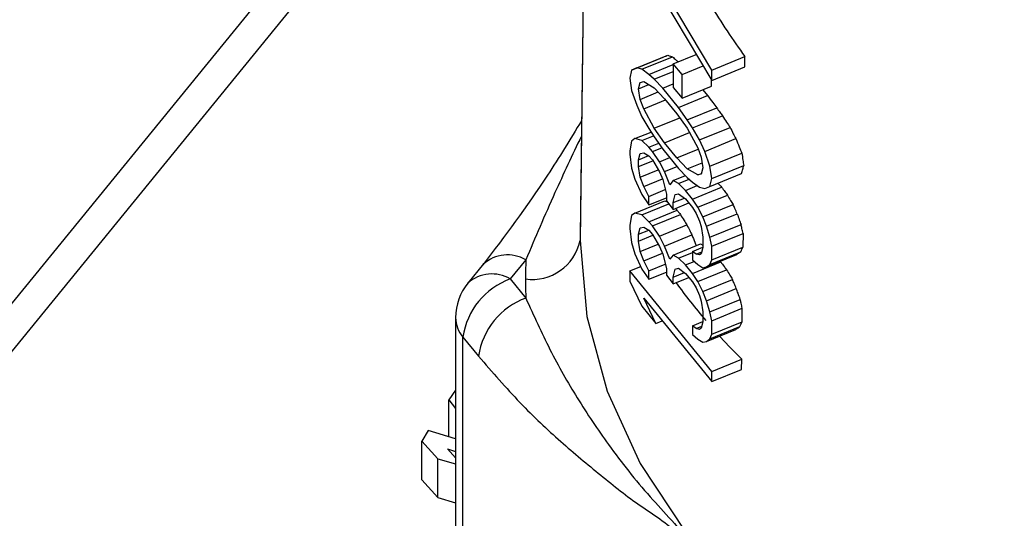
# Model space of a CAD drawing. Units: inches. Extents: x 0.5 to 21.5, y 0.5 to 16.8.
# Drawn here: x 11.7 to 12, y 6.1 to 6.2 of the extents above; entities that cross this region are included whole.
import ezdxf

# ---------------------------------------------------------------- set-up
doc = ezdxf.new("R2010")
doc.units = ezdxf.units.IN
doc.header["$MEASUREMENT"] = 0

msp = doc.modelspace()

# ---------------------------------------------------------------- linework, layer by layer
at = {"color": 7, "linetype": 'Continuous', "lineweight": 25}
for p, q in [((11.8484871602, 6.4746214874), (11.8445989822, 6.1595883756)), ((11.8484783645, 6.4731961379), (11.8445900384, 6.1581390319)), ((11.8237609929, 6.3064948761), (11.579680658, 6.0075587378)), ((11.8353799429, 6.3076146448), (11.5912996081, 6.0086785065)), ((11.8806991173, 6.2048666448), (11.8605927341, 6.2387726129)), ((11.8605927341, 6.2359883799), (11.8806991173, 6.2020824118)), ((11.8601140107, 6.2054840944), (11.8686695983, 6.2089768984)), ((11.8701672023, 6.2066286219), (11.8764759033, 6.2092041382)), ((11.8586778407, 6.2049228404), (11.8674236447, 6.2084932999)), ((11.8615501807, 6.2051172689), (11.8699364746, 6.2085409591)), ((11.8634650741, 6.2037000872), (11.8701672023, 6.2064362196)), ((11.8725608197, 6.2036970512), (11.8701672023, 6.2066286219)), ((11.8701672023, 6.2066286219), (11.8701672023, 6.2001320818)), ((11.8806991173, 6.2048666448), (11.8898125179, 6.208587175)), ((11.8897826199, 6.2057907362), (11.8898125179, 6.208587175)), ((11.8586778407, 6.2049228404), (11.8581991173, 6.2027249214)), ((11.8601140107, 6.2054840944), (11.8586778407, 6.2049228404)), ((11.8615501807, 6.2051172689), (11.8601140107, 6.2054840944)), ((11.8634650741, 6.2037000872), (11.8615501807, 6.2051172689)), ((11.8649012455, 6.202405186), (11.8634650741, 6.2037000872)), ((11.8649012455, 6.202405186), (11.8701672023, 6.2045550039)), ((11.8725608197, 6.2036970512), (11.8783420372, 6.2060572233)), ((11.8725608197, 6.1972005112), (11.8725608197, 6.2036970512)), ((11.8806991173, 6.2020824118), (11.8897826199, 6.2057907362)), ((11.8806991173, 6.2020824118), (11.8806991173, 6.2048666448)), ((11.8581991173, 6.2027249214), (11.8586778407, 6.1993543744)), ((11.8605927341, 6.1997933515), (11.8610714574, 6.2015272335)), ((11.8605927341, 6.1997933515), (11.8634142795, 6.2009452426)), ((11.8610714574, 6.2015272335), (11.8620289041, 6.201746722)), ((11.8620289041, 6.201746722), (11.8649012455, 6.2000849901)), ((11.8672948623, 6.1999376533), (11.8649012455, 6.202405186)), ((11.8672948623, 6.1999376533), (11.8701672023, 6.2011102812)), ((11.8806148893, 6.2004885713), (11.8806330427, 6.2021938353)), ((11.8586778407, 6.1993543744), (11.8601140107, 6.1952752367)), ((11.8610714574, 6.1968868417), (11.8605927341, 6.1997933515)), ((11.8610714574, 6.1968868417), (11.8660121604, 6.1989038752)), ((11.8649012455, 6.2000849901), (11.8677735856, 6.1970311434)), ((11.8716033724, 6.1946608276), (11.8672948623, 6.1999376533)), ((11.8701672023, 6.2001320818), (11.8725608197, 6.1972005112)), ((11.8725608197, 6.1972005112), (11.8806148893, 6.2004885713)), ((11.8782408727, 6.1995193831), (11.8795803131, 6.1979174)), ((11.8620289041, 6.1943220973), (11.8610714574, 6.1968868417)), ((11.8620289041, 6.1943220973), (11.8679963604, 6.1967583011)), ((11.8677735856, 6.1970311434), (11.871124649, 6.1929269456)), ((11.8716033724, 6.1946608276), (11.8795803131, 6.1979174)), ((11.8601140107, 6.1952752367), (11.8615501807, 6.1921241783)), ((11.8649012455, 6.1889480583), (11.8620289041, 6.1943220973)), ((11.871124649, 6.1929269456), (11.8739969898, 6.188945024)), ((11.8739969898, 6.1912652199), (11.8716033724, 6.1946608276)), ((11.8739969898, 6.1912652199), (11.8820881082, 6.1945684051)), ((11.8615501807, 6.1921241783), (11.8634650741, 6.1888508483)), ((11.8649012455, 6.1889480583), (11.8719260734, 6.1918159323)), ((11.8754331598, 6.1890422356), (11.8739969898, 6.1912652199)), ((11.8754331598, 6.1890422356), (11.8836317066, 6.1923892783)), ((11.8596352874, 6.186116738), (11.8640635119, 6.1879245531)), ((11.8634650741, 6.1888508483), (11.8649012455, 6.1866278624)), ((11.8677735856, 6.1849661375), (11.8649012455, 6.1889480583)), ((11.8677735856, 6.1849661375), (11.8746279947, 6.1877644383)), ((11.8739969898, 6.188945024), (11.8768693302, 6.1835709863)), ((11.8773480535, 6.1857689052), (11.8754331598, 6.1890422356)), ((11.8773480535, 6.1857689052), (11.8857343474, 6.1891925954)), ((11.8586778407, 6.1854332097), (11.8581991173, 6.182771251)), ((11.8596352874, 6.186116738), (11.8586778407, 6.1854332097)), ((11.8615501807, 6.1856276383), (11.8596352874, 6.186116738)), ((11.8615501807, 6.1856276383), (11.8647131971, 6.1869189343)), ((11.8634650741, 6.1837464195), (11.8615501807, 6.1856276383)), ((11.8634650741, 6.1837464195), (11.8661575714, 6.1848456269)), ((11.8649012455, 6.1866278624), (11.8672948623, 6.1832322555)), ((11.871124649, 6.1808619397), (11.8677735856, 6.1849661375)), ((11.8787842238, 6.1826178467), (11.8773480535, 6.1857689052)), ((11.8787842238, 6.1826178467), (11.8873398113, 6.1861106507)), ((11.8581991173, 6.182771251), (11.8581991173, 6.1818431742)), ((11.8605927341, 6.1803037209), (11.8610714574, 6.1820376002)), ((11.8610714574, 6.1820376002), (11.8620289041, 6.1822570887)), ((11.8620289041, 6.1822570887), (11.8634650741, 6.1814262262)), ((11.8644225222, 6.1825737899), (11.8634650741, 6.1837464195)), ((11.8644225222, 6.1825737899), (11.867013416, 6.1836315179)), ((11.8663374156, 6.179764497), (11.8644225222, 6.1825737899)), ((11.8672948623, 6.1832322555), (11.8716033724, 6.1779554299)), ((11.871124649, 6.1808619397), (11.8769871768, 6.1832553067)), ((11.8768693302, 6.1835709863), (11.8778267769, 6.1810062418)), ((11.8802203939, 6.1785387087), (11.8787842238, 6.1826178467)), ((11.8802203939, 6.1785387087), (11.888966198, 6.1821091683)), ((11.8581991173, 6.1818431742), (11.8586778407, 6.1780085876)), ((11.8605927341, 6.1803037209), (11.8634142798, 6.1814556121)), ((11.8605927341, 6.1784475647), (11.8605927341, 6.1803037209)), ((11.8605927341, 6.1784475647), (11.8645370485, 6.1800578243)), ((11.8634650741, 6.1814262262), (11.8644225222, 6.1802535967)), ((11.8644225222, 6.1802535967), (11.8663374156, 6.1769802614)), ((11.8663374156, 6.179764497), (11.8691790603, 6.1809245936)), ((11.8677735856, 6.1770774757), (11.8663374156, 6.179764497)), ((11.8739969898, 6.1778080922), (11.871124649, 6.1808619397)), ((11.8739969898, 6.1778080922), (11.8780790516, 6.1794745869)), ((11.8778267769, 6.1810062418), (11.8783055002, 6.178099732)), ((11.8586778407, 6.1780085876), (11.8596352874, 6.1749798061)), ((11.8610714574, 6.1755410575), (11.8605927341, 6.1784475647)), ((11.8610714574, 6.1755410575), (11.8660018492, 6.1775538815)), ((11.8663374156, 6.1769802614), (11.8672948623, 6.1748795567)), ((11.8677735856, 6.1770774757), (11.8711835606, 6.1784695922)), ((11.8692097556, 6.1734623776), (11.8677735856, 6.1770774757)), ((11.8716033724, 6.1779554299), (11.8739969898, 6.1754878963)), ((11.8768693302, 6.1761463615), (11.8739969898, 6.1778080922)), ((11.8768693302, 6.1761463615), (11.8778801082, 6.1765590099)), ((11.8783055002, 6.178099732), (11.8778267769, 6.1763658501)), ((11.8806991173, 6.1751681618), (11.8802203939, 6.1785387087)), ((11.8802203939, 6.1729702428), (11.8889064261, 6.1765163006)), ((11.8806991173, 6.1751681618), (11.8894936077, 6.1787584974)), ((11.8596352874, 6.1749798061), (11.8615501807, 6.1707783941)), ((11.8620289041, 6.1729763131), (11.8610714574, 6.1755410575)), ((11.8620289041, 6.1729763131), (11.8672001103, 6.1750874492)), ((11.8672948623, 6.1748795567), (11.8682523089, 6.1709226958)), ((11.8701672023, 6.1746099429), (11.8692097556, 6.1734623776)), ((11.8701672023, 6.1746099429), (11.8735206246, 6.1759789718)), ((11.8716033724, 6.1737790804), (11.8701672023, 6.1746099429)), ((11.8716033724, 6.1737790804), (11.8745555329, 6.1749842949)), ((11.8735182664, 6.1718978608), (11.8716033724, 6.1737790804)), ((11.8739969898, 6.1754878963), (11.8754331598, 6.1741929968)), ((11.8754331598, 6.1741929968), (11.8773480535, 6.1727758146)), ((11.8778267769, 6.1763658501), (11.8768693302, 6.1761463615)), ((11.8802203939, 6.1729702428), (11.8806991173, 6.1751681618)), ((11.8634650741, 6.1702892944), (11.8620289041, 6.1729763131)), ((11.8634650741, 6.1702892944), (11.8679614066, 6.1721249145)), ((11.8735182664, 6.1718978608), (11.8767510571, 6.1732176421)), ((11.8754331598, 6.169552605), (11.8735182664, 6.1718978608)), ((11.8754331598, 6.169552605), (11.8834231236, 6.172814494)), ((11.8773480535, 6.1727758146), (11.8787842238, 6.172408989)), ((11.8787842238, 6.172408989), (11.8802203939, 6.1729702428)), ((11.8596352874, 6.1656990279), (11.8678261147, 6.1690429192)), ((11.8615501807, 6.1707783941), (11.8634650741, 6.1679690985)), ((11.8634650741, 6.1679690985), (11.8634650741, 6.1702892944)), ((11.8634650741, 6.1679690985), (11.8682523089, 6.169923479)), ((11.8678261147, 6.1690429192), (11.8684515382, 6.1688225347)), ((11.8682523089, 6.1709226958), (11.8682523089, 6.1690665396)), ((11.8682523089, 6.1690665396), (11.8701672023, 6.1667212838)), ((11.8701672023, 6.16857744), (11.8706459257, 6.1707753589)), ((11.8701672023, 6.16857744), (11.8731979419, 6.1698147342)), ((11.8701672023, 6.1667212838), (11.8701672023, 6.16857744)), ((11.8701672023, 6.1667212838), (11.8744296711, 6.1684614294)), ((11.8706459257, 6.1707753589), (11.8716033724, 6.1709948475)), ((11.8716033724, 6.1709948475), (11.8735182664, 6.1695776676)), ((11.8735182664, 6.1695776676), (11.8754331598, 6.1672324117)), ((11.8768693302, 6.1673296256), (11.8754331598, 6.169552605)), ((11.8768693302, 6.1673296256), (11.8849973112, 6.17064786)), ((11.8596352874, 6.1656990279), (11.8586778407, 6.1650155009)), ((11.8615501807, 6.1652099282), (11.8596352874, 6.1656990279)), ((11.8615501807, 6.1652099282), (11.8689384594, 6.1682261803)), ((11.8634650741, 6.1633287121), (11.8712315567, 6.1664993653)), ((11.8708031573, 6.1669809113), (11.8712315567, 6.1664993653)), ((11.8754331598, 6.1672324117), (11.8763906065, 6.1655957467)), ((11.8783055002, 6.1646426043), (11.8768693302, 6.1673296256)), ((11.8783055002, 6.1646426043), (11.8865972922, 6.1680277142)), ((11.8586778407, 6.1650155009), (11.8581991173, 6.1623535436)), ((11.8634650741, 6.1633287121), (11.8615501807, 6.1652099282)), ((11.8644225222, 6.1621560825), (11.8634650741, 6.1633287121)), ((11.8644225222, 6.1621560825), (11.8721108316, 6.1652948217)), ((11.8763906065, 6.1655957467), (11.8773480535, 6.163495039)), ((11.8773480535, 6.163495039), (11.8778267769, 6.1619806482)), ((11.8792629471, 6.1620778623), (11.8783055002, 6.1646426043)), ((11.8792629471, 6.1620778623), (11.8876727762, 6.1655111607)), ((11.8581991173, 6.1623535436), (11.8581991173, 6.1614254655)), ((11.8581991173, 6.1614254655), (11.8586778407, 6.1575908802)), ((11.8605927341, 6.1598860121), (11.8610714574, 6.1616198927)), ((11.8605927341, 6.1598860121), (11.8634142785, 6.1610379029)), ((11.8610714574, 6.1616198927), (11.8620289041, 6.1618393813)), ((11.8620289041, 6.1618393813), (11.8634650741, 6.1610085162)), ((11.8634650741, 6.1610085162), (11.8644225222, 6.1598358866)), ((11.8663374156, 6.1593467869), (11.8644225222, 6.1621560825)), ((11.8663374156, 6.1593467869), (11.8739052585, 6.1624363459)), ((11.8778267769, 6.1619806482), (11.8783055002, 6.159074141)), ((11.8802203939, 6.1590490781), (11.8792629471, 6.1620778623)), ((11.8802203939, 6.1590490781), (11.8887569971, 6.1625341317)), ((11.8586778407, 6.1575908802), (11.8596352874, 6.1545620974)), ((11.8605927341, 6.1580298573), (11.8605927341, 6.1598860121)), ((11.8605927341, 6.1580298573), (11.8645370473, 6.1596401164)), ((11.8610714574, 6.1551233487), (11.8605927341, 6.1580298573)), ((11.8644225222, 6.1598358866), (11.8663374156, 6.156562554)), ((11.8677735856, 6.1566597683), (11.8663374156, 6.1593467869)), ((11.8677735856, 6.1566597683), (11.8752805722, 6.1597244827)), ((11.8783055002, 6.159074141), (11.8783055002, 6.1562899081)), ((11.8806991173, 6.1566066079), (11.8802203939, 6.1590490781)), ((11.8806991173, 6.1566066079), (11.8892942913, 6.1601155729)), ((11.8892942913, 6.1601155729), (11.8892544282, 6.1563869892)), ((11.8610714574, 6.1551233487), (11.8660018496, 6.1571361729)), ((11.8620289041, 6.1525586043), (11.8610714574, 6.1551233487)), ((11.8663374156, 6.156562554), (11.8672948623, 6.1544618479)), ((11.8692097556, 6.1530446702), (11.8677735856, 6.1566597683)), ((11.8701672023, 6.1541922355), (11.8776621738, 6.1572520448)), ((11.8716033724, 6.153361373), (11.8754331598, 6.1549248772)), ((11.8754331598, 6.1551674032), (11.8783055002, 6.1563400312)), ((11.8754331598, 6.1551674032), (11.8754331598, 6.1528472099)), ((11.8763906065, 6.1544588149), (11.8754331598, 6.1551674032)), ((11.8763906065, 6.1544588149), (11.8779789729, 6.1551072628)), ((11.8776621738, 6.1572520448), (11.8783055002, 6.1568944407)), ((11.8783055002, 6.1562899081), (11.8778267769, 6.1545560262)), ((11.8802203939, 6.151624456), (11.888677302, 6.1550769742)), ((11.8806991173, 6.1528942982), (11.8806991173, 6.1566066079)), ((11.8806991173, 6.1528942982), (11.8892544282, 6.1563869892)), ((11.8297003741, 6.1528598117), (11.8254261593, 6.147624989)), ((11.8596352874, 6.1545620974), (11.8615501807, 6.150360686)), ((11.8620289041, 6.1525586043), (11.8672001103, 6.1546697404)), ((11.8634650741, 6.1498715857), (11.8620289041, 6.1525586043)), ((11.8672948623, 6.1544618479), (11.8682523089, 6.1505049871)), ((11.8701672023, 6.1541922355), (11.8692097556, 6.1530446702)), ((11.8716033724, 6.153361373), (11.8701672023, 6.1541922355)), ((11.8735182664, 6.1514801534), (11.8716033724, 6.153361373)), ((11.8735182664, 6.1514801534), (11.8758799961, 6.1524443255)), ((11.8754331598, 6.1528472099), (11.8768693302, 6.1515523047)), ((11.8754331598, 6.1491348975), (11.8832046086, 6.1523075782)), ((11.8773480535, 6.1542142634), (11.8763906065, 6.1544588149)), ((11.8778267769, 6.1545560262), (11.8773480535, 6.1542142634)), ((11.8792629471, 6.1509409305), (11.8875533205, 6.1543254613)), ((11.8802203939, 6.151624456), (11.8806991173, 6.1528942982)), ((11.8830438372, 6.1524844725), (11.8832046086, 6.1523075782)), ((11.8180813505, 6.1517399529), (11.8138072093, 6.1465052203)), ((11.8581991173, 6.1498244953), (11.8612305139, 6.1510620578)), ((11.8806991173, 6.1222677357), (11.8581991173, 6.1498244953)), ((11.8581991173, 6.1498244953), (11.8581991173, 6.1470402623)), ((11.8615501807, 6.150360686), (11.8634650741, 6.1475513911)), ((11.8634650741, 6.1498715857), (11.8679614066, 6.1517072057)), ((11.8634650741, 6.1475513911), (11.8634650741, 6.1498715857)), ((11.8634650741, 6.1475513911), (11.8682523089, 6.1495057715)), ((11.8682523089, 6.1505049871), (11.8682523089, 6.1486488322)), ((11.8701672023, 6.1481597312), (11.8706459257, 6.1503576502)), ((11.8706459257, 6.1503576502), (11.8716033724, 6.1505771401)), ((11.8716033724, 6.1505771401), (11.8735182664, 6.1491599602)), ((11.8754331598, 6.1491348975), (11.8735182664, 6.1514801534)), ((11.8768693302, 6.1515523047), (11.8783055002, 6.1507214422)), ((11.8768693302, 6.1469119182), (11.8847786417, 6.1501408811)), ((11.8783055002, 6.1507214422), (11.8792629471, 6.1509409305)), ((11.8792629471, 6.1509409305), (11.8802203939, 6.151624456)), ((11.8254261593, 6.147624989), (11.8297003725, 6.1423901683)), ((11.8581991173, 6.1470402623), (11.8615501807, 6.1401518316)), ((11.8682523089, 6.1486488322), (11.8701672023, 6.1463035764)), ((11.8701672023, 6.1481597312), (11.8731979431, 6.1493970259)), ((11.8701672023, 6.1463035764), (11.8701672023, 6.1481597312)), ((11.8701672023, 6.1463035764), (11.8744296711, 6.1480437219)), ((11.8735182664, 6.1491599602), (11.8754331598, 6.1468147043)), ((11.8768693302, 6.1469119182), (11.8754331598, 6.1491348975)), ((11.8754331598, 6.1468147043), (11.8763906065, 6.1451780367)), ((11.8783055002, 6.1442248969), (11.8768693302, 6.1469119182)), ((11.8783055002, 6.1442248969), (11.8863784346, 6.1475206585)), ((11.8763906065, 6.1451780367), (11.8773480535, 6.1430773316)), ((11.8792629471, 6.1416601523), (11.8783055002, 6.1442248969)), ((11.8792629471, 6.1416601523), (11.8874537745, 6.1450040435)), ((11.8620289041, 6.1423497506), (11.8806991173, 6.1194835027)), ((11.8653799689, 6.1354613183), (11.8620289041, 6.1423497506)), ((11.8773480535, 6.1430773316), (11.8778267769, 6.1415629395)), ((11.8778267769, 6.1415629395), (11.8783055002, 6.1386564323)), ((11.8802203939, 6.1386313693), (11.8792629471, 6.1416601523)), ((11.8802203939, 6.1386313693), (11.8885378362, 6.1420269509)), ((11.8615501807, 6.1401518316), (11.8653799689, 6.1354613183)), ((11.8783055002, 6.1386564323), (11.8783055002, 6.1358721993)), ((11.8806991173, 6.1361889004), (11.8890750453, 6.1396083587)), ((11.8890351826, 6.1358797738), (11.8890750453, 6.1396083587)), ((11.8104261593, 6.1370183873), (11.8104261593, 6.0472158261)), ((11.8653799689, 6.1354613183), (11.8670849564, 6.1361573765)), ((11.8806991173, 6.1361889004), (11.8802203939, 6.1386313693)), ((11.8806991173, 6.1324765894), (11.8806991173, 6.1361889004)), ((11.8754331598, 6.1347496944), (11.8783055002, 6.1359223225)), ((11.8754331598, 6.1347496944), (11.8754331598, 6.1324295005)), ((11.8763906065, 6.1340411062), (11.8754331598, 6.1347496944)), ((11.8763906065, 6.1340411062), (11.8779789726, 6.1346895539)), ((11.8773480535, 6.1337965546), (11.8763906065, 6.1340411062)), ((11.8778267769, 6.1341383187), (11.8773480535, 6.1337965546)), ((11.8783055002, 6.1358721993), (11.8778267769, 6.1341383187)), ((11.8792629471, 6.1305232218), (11.8873343197, 6.1338183458)), ((11.8802203939, 6.1312067486), (11.8884581418, 6.1345697951)), ((11.8806991173, 6.1324765894), (11.8890351826, 6.1358797738)), ((11.8124357782, 6.0419125252), (11.8124357782, 6.1317150865)), ((11.8124357782, 6.1317150865), (11.8167099195, 6.1264803539)), ((11.8754331598, 6.1324295005), (11.8768693302, 6.1311345972)), ((11.8768693302, 6.1311345972), (11.8783055002, 6.1303037328)), ((11.8792629471, 6.1305232218), (11.8802203939, 6.1312067486)), ((11.8802203939, 6.1312067486), (11.8806991173, 6.1324765894)), ((11.8783055002, 6.1303037328), (11.8792629471, 6.1305232218)), ((11.8806991173, 6.1222677357), (11.8889255606, 6.1256261671)), ((11.8888956638, 6.1228297288), (11.8889255606, 6.1256261671)), ((11.8806991173, 6.1194835027), (11.8888956638, 6.1228297288)), ((11.8806991173, 6.1194835027), (11.8806991173, 6.1222677357)), ((11.8104261593, 6.1171233739), (11.8085511604, 6.1144546941)), ((11.8085511604, 6.1144546941), (11.8104261593, 6.1121305451)), ((11.8085511604, 6.1043768103), (11.8085511604, 6.1144546941)), ((11.8029390446, 6.1060679051), (11.8011749014, 6.1031406368)), ((11.8104261593, 6.1038118183), (11.8029390446, 6.1060679051)), ((11.8011749014, 6.1031406368), (11.805576391, 6.098355483)), ((11.8011749014, 6.0925340351), (11.8011749014, 6.1031406368)), ((11.8082213388, 6.101017339), (11.8104261593, 6.1003529621)), ((11.8104261593, 6.0986203321), (11.8082213388, 6.101017339)), ((11.805576391, 6.098355483), (11.8104261593, 6.0968941058)), ((11.805576391, 6.0877488813), (11.805576391, 6.098355483)), ((11.8011749014, 6.0925340351), (11.805576391, 6.0877488813)), ((11.805576391, 6.0877488813), (11.8104261593, 6.0862875041))]:
    msp.add_line(p, q, dxfattribs=at)
at = {"color": 8, "linetype": 'Continuous', "lineweight": 25}
msp.add_line((11.8445989822, 6.1595883756), (11.8445900384, 6.1581390319), dxfattribs=at)
at = {"color": 7, "linetype": 'Continuous', "lineweight": 25, "flags": 128}
for points in [[(11.8445900384, 6.1581390319), (11.8464420604, 6.1373238966), (11.8519689189, 6.1168370285), (11.861083452, 6.0970015176), (11.8736419181, 6.0781301819), (11.8894462627, 6.0605206335), (11.9082472418, 6.0444505856), (11.9297483527, 6.0301734724), (11.9536105102, 6.0179144525), (11.9794573936, 6.007866858)], [(11.8889255606, 6.1256261671), (11.8857082903, 6.1288961969), (11.8828245718, 6.131977249)]]:
    msp.add_lwpolyline(points, dxfattribs=at)
at = {"color": 7, "linetype": 'Continuous', "lineweight": 25}
for centre, radius, start, end in [((12.0908526965, 6.3529962103), 0.2475300444428359, 211.7260209291, 215.6900397005), ((11.8314436283, 6.1609376048), 0.0134409861574881, 262.075573739, 347.9824158928), ((11.8322215786, 6.1288183002), 0.0199967314226094, 109.8663041266, 171.6706549062), ((11.8254261593, 6.1370183873), 0.0150000000000013, 140.7684795164, 180), ((12.001005408, 6.240476074), 0.1604244472826905, 215.8120836934, 220.5263484295), ((11.8364957157, 6.1235835703), 0.0199967269173619, 109.8663404439, 171.6706605226)]:
    msp.add_arc(centre, radius, start, end, dxfattribs=at)
at = {"color": 8, "linetype": 'Continuous', "lineweight": 25}
for centre, radius, start, end in [((11.8246712023, 6.1443650593), 0.00987173078474, 59.3732704022, 132.4390753951), ((11.8203868063, 6.1390741607), 0.0099253082424129, 59.4874150115, 131.5222697813), ((11.8188083168, 6.1371622898), 0.0083833926592575, 180.9835412082, 220.5236007591)]:
    msp.add_arc(centre, radius, start, end, dxfattribs=at)
at = {"color": 7, "linetype": 'Continuous', "lineweight": 25}
for points, knots in [([(11.8468159386176, 6.339213555029337), (11.84295869456486, 6.338534944694395), (11.82138778921846, 6.334739945181267), (11.78283643106282, 6.325538981181866), (11.73139828864677, 6.311528070473846), (11.68111276516733, 6.295037539854683), (11.63206950296441, 6.27635100457657), (11.58445971474498, 6.255440133634104), (11.53845085853063, 6.232371085829711), (11.49421898142532, 6.207197293934911), (11.45193803067538, 6.179990244602587), (11.41178059820389, 6.150831786489777), (11.37391242852697, 6.119820153369872), (11.33850421144831, 6.087063185442847), (11.30567364842106, 6.052704353165479), (11.27568274070223, 6.016825122802735), (11.2505415249496, 5.98296526278655), (11.23670897224208, 5.960478481612033), (11.2308448086954, 5.950945449984828)], [0, 0, 0, 0, 0.0146023453547495, 0.0816608451982806, 0.14878211513389, 0.2159681036179626, 0.2832155925366049, 0.3505147962988829, 0.417845827401165, 0.4851722363620875, 0.5524525825983383, 0.6196343635905872, 0.6866548488539221, 0.7534433628014948, 0.8199251678292311, 0.8860267936253539, 0.9516822717937607, 1, 1, 1, 1]), ([(11.81393587991903, 6.294461619393235), (11.81007743487597, 6.293233498417488), (11.79282034555448, 6.287740665646891), (11.76351619318029, 6.275958045953609), (11.72630273090555, 6.259151075472263), (11.69094965691189, 6.240344509484094), (11.65751230764046, 6.219822130021852), (11.62619544373331, 6.197631899222229), (11.59715242156683, 6.173896694025688), (11.57053534436344, 6.148731365148429), (11.5464890354317, 6.122263111908695), (11.52511843468986, 6.094632401422791), (11.5066167833095, 6.065967159254875), (11.49097504654588, 6.036848952351954), (11.48308901003157, 6.016968077264345), (11.47922479724089, 6.007226310070644)], [0, 0, 0, 0, 0.0235406174648674, 0.1052865944028149, 0.1870446510742058, 0.2688120490796581, 0.3505825096503206, 0.4323461786015779, 0.5140905916408413, 0.5957994015118155, 0.6774524685979879, 0.7590266550501394, 0.8404976105765604, 0.9218427188061341, 1, 1, 1, 1]), ([(11.86742364471986, 6.20849329990553), (11.86765411162321, 6.208582710454973), (11.86806565971596, 6.208742372170209), (11.86848506150139, 6.208905237578877), (11.86866959831611, 6.208976898370005)], [0, 0, 0, 0, 0.5599999305386673, 1, 1, 1, 1]), ([(11.86866959831611, 6.208976898370005), (11.86890396061243, 6.208894693606029), (11.86932246500046, 6.208747899283814), (11.86974886045055, 6.208604190840811), (11.86993647461261, 6.208540959070612)], [0, 0, 0, 0, 0.5599996153479452, 1, 1, 1, 1]), ([(11.86993647461261, 6.208540959070612), (11.87025496197267, 6.208260640615813), (11.87077393922875, 6.207803859842875), (11.87130572222333, 6.207351892679018), (11.87151115919776, 6.207177289941375)], [0, 0, 0, 0, 0.6136826928935112, 0.9999999999999999, 0.9999999999999999, 0.9999999999999999, 0.9999999999999999]), ([(11.87958031311053, 6.19791739999141), (11.88004280721839, 6.197289790742251), (11.88086869018722, 6.196169059080697), (11.8817155079909, 6.195057494170625), (11.88208810818819, 6.19456840513282)], [0, 0, 0, 0, 0.5599995705396554, 1, 1, 1, 1]), ([(11.88208810818819, 6.19456840513282), (11.88237423553409, 6.194160717989801), (11.88288517770987, 6.193432704540981), (11.88340360038999, 6.192708103282085), (11.88363170664577, 6.192389278341671)], [0, 0, 0, 0, 0.5599994666039929, 1, 1, 1, 1]), ([(11.84498698402253, 6.19102557048573), (11.84188996846579, 6.185942268782344), (11.83308420497285, 6.171488885599957), (11.82391959362059, 6.159428438025974), (11.81797820578007, 6.151609688947271)], [0, 0, 0, 0, 0.3517032406351224, 1, 1, 1, 1]), ([(11.88363170664577, 6.192389278341671), (11.88402064140422, 6.191790883754583), (11.88471516886776, 6.190722320285454), (11.88542293128206, 6.189660011968353), (11.88573434737731, 6.189192595358798)], [0, 0, 0, 0, 0.5599991056930198, 1, 1, 1, 1]), ([(11.88573434737731, 6.189192595358799), (11.88603202320455, 6.188616334074438), (11.88656358754597, 6.187587295361597), (11.88710263170908, 6.186561847934938), (11.88733981134767, 6.186110650673755)], [0, 0, 0, 0, 0.5599996163120609, 1, 1, 1, 1]), ([(11.88733981134767, 6.186110650673755), (11.88764137167508, 6.185362748372461), (11.88817987232604, 6.184027208384302), (11.88872593177962, 6.182695236150895), (11.88896619797685, 6.182109168276367)], [0, 0, 0, 0, 0.5599999310568341, 1, 1, 1, 1]), ([(11.88896619797685, 6.182109168276367), (11.88906441819929, 6.181483612740655), (11.88923981145475, 6.180366549277014), (11.88941605887628, 6.179249846614994), (11.88949360774237, 6.178758497439779)], [0, 0, 0, 0, 0.559999996485025, 1, 1, 1, 1]), ([(11.88890642609899, 6.176516300607574), (11.88901580136183, 6.176934753421762), (11.88921111433243, 6.177681990594759), (11.88940729031107, 6.17842956479082), (11.88949360774237, 6.178758497439779)], [0, 0, 0, 0, 0.5599999963996988, 1, 1, 1, 1]), ([(11.88245382037836, 6.173882035353086), (11.88247292666568, 6.173860619594797), (11.88279201264611, 6.173502964121748), (11.88311730713401, 6.17314810490169), (11.88342312358046, 6.172814494005385)], [0, 0, 0, 0, 0.0598781785909272, 1, 1, 1, 1]), ([(11.88342312358046, 6.172814494005385), (11.8837149755444, 6.172409117672514), (11.88423614026175, 6.171685230674848), (11.88476473102998, 6.170964834619103), (11.88499731124973, 6.170647859970613)], [0, 0, 0, 0, 0.5599994670111688, 1, 1, 1, 1]), ([(11.88499731124973, 6.170647859970613), (11.88529397737124, 6.170157802677601), (11.88582373874233, 6.169282699642089), (11.88636092849897, 6.168411182253791), (11.88659729224165, 6.168027714197731)], [0, 0, 0, 0, 0.5599995350554847, 1, 1, 1, 1]), ([(11.87123155674874, 6.166499365306039), (11.8713947496276, 6.166274174569973), (11.87168616561198, 6.165872048077196), (11.87198107247982, 6.165471196464893), (11.87211083157492, 6.165294821655907)], [0, 0, 0, 0, 0.559999751597691, 1, 1, 1, 1]), ([(11.88767277624466, 6.16551116070467), (11.88747111882447, 6.165980493185492), (11.88711101620977, 6.166818587084263), (11.88675426348443, 6.167658258619531), (11.88659729224165, 6.168027714197731)], [0, 0, 0, 0, 0.5599998777105071, 1, 1, 1, 1]), ([(11.87211083157492, 6.165294821655907), (11.87244206453861, 6.164759856889511), (11.87303355299243, 6.163804561018605), (11.87363890366058, 6.16285441225062), (11.87390525853838, 6.162436345876356)], [0, 0, 0, 0, 0.5599990355733162, 1, 1, 1, 1]), ([(11.88767277624466, 6.16551116070467), (11.88787425791736, 6.16495502821117), (11.88823404667477, 6.163961934317711), (11.888597206646, 6.162970404785987), (11.8887569970651, 6.16253413170533)], [0, 0, 0, 0, 0.5599999125590518, 1, 1, 1, 1]), ([(11.87390525853838, 6.162436345876356), (11.87415990605651, 6.161929337579052), (11.87461463414234, 6.16102396487316), (11.87507709100809, 6.160121547002359), (11.87528057224254, 6.159724482722575)], [0, 0, 0, 0, 0.559999538317004, 1, 1, 1, 1]), ([(11.88929429125598, 6.160115572933719), (11.88919376721189, 6.160566937625697), (11.88901425998792, 6.161372946014901), (11.88883560518133, 6.162179324962436), (11.8887569970651, 6.16253413170533)], [0, 0, 0, 0, 0.559999992585329, 1, 1, 1, 1]), ([(11.87528057224254, 6.159724482722575), (11.87553891180144, 6.159045718649091), (11.87591714960969, 6.158051932654564), (11.87630168149087, 6.157060625158042), (11.87642357490915, 6.156746388900319)], [0, 0, 0, 0, 0.6830082907414986, 1, 1, 1, 1]), ([(11.88867730195625, 6.155076974225842), (11.88846658823336, 6.154936328488942), (11.88809031366899, 6.154685175347825), (11.88771740179032, 6.154435373947972), (11.88755332053085, 6.15432546131003)], [0, 0, 0, 0, 0.5599999119054794, 1, 1, 1, 1]), ([(11.88867730195625, 6.155076974225842), (11.88878480205571, 6.15532142059236), (11.88897676652161, 6.155757931966998), (11.88916958712348, 6.156194777257727), (11.88925442818974, 6.156386989188928)], [0, 0, 0, 0, 0.5599999924874037, 1, 1, 1, 1]), ([(11.82970037733884, 6.152859815669836), (11.82966513108319, 6.151882846663725), (11.82960219097643, 6.150138249048142), (11.82959411407107, 6.14839311044541), (11.82959056020652, 6.147625243799837)], [0, 0, 0, 0, 0.5599967564921895, 1, 1, 1, 1]), ([(11.88320460860409, 6.152307578218161), (11.88349643380165, 6.151902191228491), (11.88401755072079, 6.151178285202294), (11.88454608592216, 6.150457865936047), (11.88477864169185, 6.150140881075753)], [0, 0, 0, 0, 0.5599994681633136, 1, 1, 1, 1]), ([(11.88477864169185, 6.150140881075751), (11.88507527479207, 6.149650810632439), (11.88560497719558, 6.148775684115799), (11.88614210020665, 6.147904138837093), (11.88637843458071, 6.147520658510121)], [0, 0, 0, 0, 0.5599995360628154, 1, 1, 1, 1]), ([(11.82959056020782, 6.147625152399765), (11.82959631026929, 6.146647796353319), (11.82960657829585, 6.14490250756124), (11.8296717152162, 6.143157828779569), (11.82970037567304, 6.1423901644405)], [0, 0, 0, 0, 0.5599967471756777, 1, 1, 1, 1]), ([(11.88745377446471, 6.145004043525463), (11.88725214490646, 6.145473388007319), (11.88689209204541, 6.146311503336111), (11.88653538550292, 6.14715119435802), (11.88637843458071, 6.147520658510121)], [0, 0, 0, 0, 0.5599998779779443, 1, 1, 1, 1]), ([(11.88853783618109, 6.142026950899793), (11.88833457271498, 6.142582255069787), (11.88797160218309, 6.14357386981395), (11.88761199962273, 6.14456704594217), (11.88745377446472, 6.145004043525464)], [0, 0, 0, 0, 0.5599999125269827, 1, 1, 1, 1]), ([(11.82970037987941, 6.142390064160473), (11.83185455741397, 6.137620775754088), (11.83622531600957, 6.127944039290819), (11.84375544906836, 6.114765000857494), (11.85276802875592, 6.101357760257452), (11.8633575023943, 6.087893205449758), (11.8751129215903, 6.07604079989286), (11.88740066929533, 6.058795572400749), (11.89998807467492, 6.043288038674561), (11.9144619988929, 6.027256839754508), (11.93040067170074, 6.01152832598989), (11.94226330531925, 6.002026613159954), (11.94816888178122, 5.997296374206155)], [0, 0, 0, 0, 0.0904938350517561, 0.1836091506175184, 0.2795032211821654, 0.392540902370252, 0.4999981421453951, 0.5898883795822542, 0.6873800335369469, 0.782228535685333, 0.8915868031412983, 1, 1, 1, 1]), ([(11.88907504525304, 6.139608358706146), (11.88897453734818, 6.140059729754603), (11.88879505894429, 6.140865749494639), (11.88861643202632, 6.141672139355187), (11.88853783618109, 6.142026950899793)], [0, 0, 0, 0, 0.5599999926021222, 1, 1, 1, 1]), ([(11.88733431967884, 6.133818345837284), (11.88754319697167, 6.13395825344595), (11.88791619219579, 6.134208088500511), (11.8882925460799, 6.1344592735918), (11.88845814182189, 6.134569795053972)], [0, 0, 0, 0, 0.5599999123931995, 1, 1, 1, 1]), ([(11.88845814182189, 6.134569795053972), (11.88856562621818, 6.134814234753598), (11.88875756264272, 6.135250734223059), (11.88895035426074, 6.135687567254672), (11.88903518257412, 6.135879773791855)], [0, 0, 0, 0, 0.559999992503552, 1, 1, 1, 1]), ([(11.81670991946635, 6.126480353903289), (11.82050628665503, 6.122093277230716), (11.82810058432659, 6.113317317344956), (11.83929103587737, 6.102855196277772), (11.85026906234025, 6.093781660148697), (11.86113990261059, 6.085042299865915), (11.87168783852367, 6.079016759089328), (11.88552523709614, 6.059207086431443), (11.8999198091911, 6.033189792489931), (11.91732122391079, 6.005223420474732), (11.92922838348996, 5.989329117565878), (11.93517869622145, 5.981386327152437)], [0, 0, 0, 0, 0.0934739238390046, 0.1869863390134693, 0.2805136893909163, 0.3740499215331489, 0.467577554625149, 0.559312007909609, 0.7062994938795445, 0.85323033178536, 1, 1, 1, 1])]:
    msp.add_open_spline(points, degree=3, knots=knots, dxfattribs=at)
at = {"color": 8, "linetype": 'Continuous', "lineweight": 25}
msp.add_open_spline([(11.84493487214425, 6.186803292778876), (11.84245902972193, 6.181588602934096), (11.83690573675766, 6.169892099083608), (11.83226958370397, 6.158933056015893), (11.82970038164324, 6.152859918285723)], degree=3, knots=[0, 0, 0, 0, 0.4458332089177239, 1, 1, 1, 1], dxfattribs=at)

doc.saveas('drawing.dxf')
